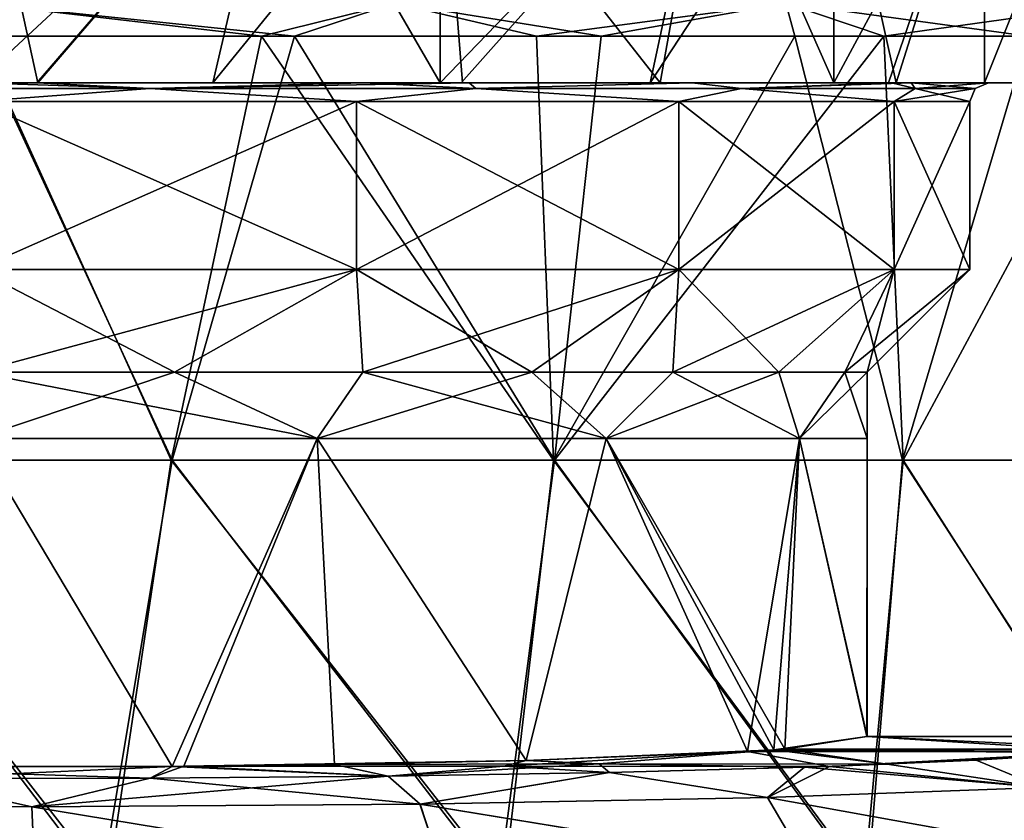
# Model space of a CAD drawing. Units: millimetres. Extents: x -143 to 25, y -46 to 251.
# Drawn here: x 0 to 11, y 210 to 219 of the extents above; entities that cross this region are included whole.
import ezdxf

# ---------------------------------------------------------------- set-up
doc = ezdxf.new("R2010")
doc.units = ezdxf.units.MM
doc.header["$LTSCALE"] = 81.481481
for name, color, linetype in [('1', 7, 'CONTINUOUS'), ('10', 7, 'CONTINUOUS'), ('151', 7, 'CONTINUOUS'), ('153', 7, 'CONTINUOUS'), ('156', 7, 'CONTINUOUS'), ('170', 7, 'CONTINUOUS'), ('171', 7, 'CONTINUOUS'), ('2', 7, 'CONTINUOUS'), ('50', 7, 'CONTINUOUS'), ('51', 7, 'CONTINUOUS'), ('52', 7, 'CONTINUOUS'), ('53', 7, 'CONTINUOUS'), ('54', 7, 'CONTINUOUS'), ('55', 7, 'CONTINUOUS'), ('57', 7, 'CONTINUOUS'), ('58', 7, 'CONTINUOUS'), ('59', 7, 'CONTINUOUS'), ('60', 7, 'CONTINUOUS'), ('61', 7, 'CONTINUOUS'), ('74', 7, 'CONTINUOUS'), ('75', 7, 'CONTINUOUS'), ('9', 7, 'CONTINUOUS')]:
    doc.layers.add(name, color=color, linetype=linetype)

msp = doc.modelspace()

# ---------------------------------------------------------------- linework, layer by layer
at = {"layer": '1', "linetype": 'CONTINUOUS'}
for points in [[(2.089, 213.888, 17.375), (0.019, 218.432, 17.5), (-2.134, 213.888, 17.369), (2.089, 213.888, 17.375)], [(3.057, 218.432, 17.231), (0.019, 218.432, 17.5), (2.089, 213.888, 17.375), (3.057, 218.432, 17.231)], [(6.189, 213.888, 16.369), (3.057, 218.432, 17.231), (2.089, 213.888, 17.375), (6.189, 213.888, 16.369)], [(6.006, 218.432, 16.437), (3.057, 218.432, 17.231), (6.189, 213.888, 16.369), (6.006, 218.432, 16.437)], [(8.776, 218.432, 15.14), (6.006, 218.432, 16.437), (6.189, 213.888, 16.369), (8.776, 218.432, 15.14)], [(9.93, 213.888, 14.41), (8.776, 218.432, 15.14), (6.189, 213.888, 16.369), (9.93, 213.888, 14.41)], [(11.275, 218.432, 13.383), (8.776, 218.432, 15.14), (9.93, 213.888, 14.41), (11.275, 218.432, 13.383)], [(13.092, 213.888, 11.612), (11.275, 218.432, 13.383), (9.93, 213.888, 14.41), (13.092, 213.888, 11.612)], [(1.41, 209.34, 17.443), (-2.134, 213.888, 17.369), (-2.921, 209.34, 17.255), (1.41, 209.34, 17.443)], [(2.089, 213.888, 17.375), (-2.134, 213.888, 17.369), (1.41, 209.34, 17.443), (2.089, 213.888, 17.375)], [(5.655, 209.34, 16.561), (2.089, 213.888, 17.375), (1.41, 209.34, 17.443), (5.655, 209.34, 16.561)], [(6.189, 213.888, 16.369), (2.089, 213.888, 17.375), (5.655, 209.34, 16.561), (6.189, 213.888, 16.369)], [(9.552, 209.34, 14.663), (6.189, 213.888, 16.369), (5.655, 209.34, 16.561), (9.552, 209.34, 14.663)], [(9.93, 213.888, 14.41), (6.189, 213.888, 16.369), (9.552, 209.34, 14.663), (9.93, 213.888, 14.41)], [(12.863, 209.34, 11.865), (9.93, 213.888, 14.41), (9.552, 209.34, 14.663), (12.863, 209.34, 11.865)], [(13.092, 213.888, 11.612), (9.93, 213.888, 14.41), (12.863, 209.34, 11.865), (13.092, 213.888, 11.612)]]:
    msp.add_3dface(points, dxfattribs=at)
at = {"layer": '10', "linetype": 'CONTINUOUS'}
for points in [[(0.019, 218.432, 17.5), (3.057, 218.432, 17.231), (0, 218.786, 17.353), (0.019, 218.432, 17.5)], [(3.057, 218.432, 17.231), (4.491, 218.786, 16.762), (0, 218.786, 17.353), (3.057, 218.432, 17.231)], [(3.057, 218.432, 17.231), (6.006, 218.432, 16.437), (4.491, 218.786, 16.762), (3.057, 218.432, 17.231)], [(6.006, 218.432, 16.437), (8.677, 218.786, 15.028), (4.491, 218.786, 16.762), (6.006, 218.432, 16.437)], [(6.006, 218.432, 16.437), (8.776, 218.432, 15.14), (8.677, 218.786, 15.028), (6.006, 218.432, 16.437)], [(8.776, 218.432, 15.14), (11.275, 218.432, 13.383), (8.677, 218.786, 15.028), (8.776, 218.432, 15.14)], [(11.275, 218.432, 13.383), (12.271, 218.786, 12.271), (8.677, 218.786, 15.028), (11.275, 218.432, 13.383)]]:
    msp.add_3dface(points, dxfattribs=at)
at = {"layer": '151', "linetype": 'CONTINUOUS'}
for points in [[(13, 210.926, 0.174), (9.548, 210.926, 0.174), (9.55, 210.928, 0.087), (13, 210.926, 0.174)], [(9.548, 210.926, -0.174), (13, 210.926, -0.174), (13, 210.928, -0.087), (9.548, 210.926, -0.174)], [(9.548, 210.926, -0.174), (13, 210.928, -0.087), (9.55, 210.928, -0.087), (9.548, 210.926, -0.174)], [(13, 210.929), (13, 210.928, 0.087), (9.55, 210.929), (13, 210.929)], [(9.55, 210.929), (13, 210.928, 0.087), (9.55, 210.928, 0.087), (9.55, 210.929)], [(13, 210.928, -0.087), (13, 210.929), (9.55, 210.928, -0.087), (13, 210.928, -0.087)], [(9.55, 210.928, -0.087), (13, 210.929), (9.55, 210.929), (9.55, 210.928, -0.087)], [(13, 210.928, 0.087), (13, 210.926, 0.174), (9.55, 210.928, 0.087), (13, 210.928, 0.087)]]:
    msp.add_3dface(points, dxfattribs=at)
at = {"layer": '153', "linetype": 'CONTINUOUS'}
for points in [[(10.717, 210.673, 7.428), (11.906, 210.747, 5.289), (11.426, 210.38, 8.149), (10.717, 210.673, 7.428)], [(6.786, 210.542, 11.158), (8.88, 210.598, 9.565), (8.48, 210.273, 11.198), (6.786, 210.542, 11.158)], [(8.88, 210.598, 9.565), (9.148, 210.607, 9.306), (8.48, 210.273, 11.198), (8.88, 210.598, 9.565)], [(9.148, 210.607, 9.306), (11.426, 210.38, 8.149), (8.48, 210.273, 11.198), (9.148, 210.607, 9.306)], [(9.148, 210.607, 9.306), (10.717, 210.673, 7.428), (11.426, 210.38, 8.149), (9.148, 210.607, 9.306)], [(1.862, 210.48, 12.936), (4.414, 210.503, 12.297), (0.595, 210.174, 14.046), (1.862, 210.48, 12.936)], [(4.414, 210.503, 12.297), (4.756, 210.203, 13.226), (0.595, 210.174, 14.046), (4.414, 210.503, 12.297)], [(4.414, 210.503, 12.297), (6.786, 210.542, 11.158), (4.756, 210.203, 13.226), (4.414, 210.503, 12.297)], [(6.786, 210.542, 11.158), (8.48, 210.273, 11.198), (4.756, 210.203, 13.226), (6.786, 210.542, 11.158)], [(-0.766, 210.476, 13.047), (0.595, 210.174, 14.046), (-3.62, 210.19, 13.582), (-0.766, 210.476, 13.047)], [(-0.766, 210.476, 13.047), (1.862, 210.48, 12.936), (0.595, 210.174, 14.046), (-0.766, 210.476, 13.047)], [(11.426, 210.38, 8.149), (12.024, 209.633, 8.546), (8.48, 210.273, 11.198), (11.426, 210.38, 8.149)], [(8.48, 210.273, 11.198), (8.924, 209.521, 11.755), (4.756, 210.203, 13.226), (8.48, 210.273, 11.198)], [(12.024, 209.633, 8.546), (8.924, 209.521, 11.755), (8.48, 210.273, 11.198), (12.024, 209.633, 8.546)], [(0.626, 209.416, 14.752), (-3.81, 209.434, 14.264), (-3.62, 210.19, 13.582), (0.626, 209.416, 14.752)], [(0.595, 210.174, 14.046), (0.626, 209.416, 14.752), (-3.62, 210.19, 13.582), (0.595, 210.174, 14.046)], [(4.756, 210.203, 13.226), (5.005, 209.447, 13.889), (0.595, 210.174, 14.046), (4.756, 210.203, 13.226)], [(5.005, 209.447, 13.889), (0.626, 209.416, 14.752), (0.595, 210.174, 14.046), (5.005, 209.447, 13.889)], [(8.924, 209.521, 11.755), (5.005, 209.447, 13.889), (4.756, 210.203, 13.226), (8.924, 209.521, 11.755)]]:
    msp.add_3dface(points, dxfattribs=at)
at = {"layer": '156', "linetype": 'CONTINUOUS'}
for points in [[(11.906, 210.747, -5.289), (9.763, 210.63, -8.653), (11.426, 210.38, -8.148), (11.906, 210.747, -5.289)], [(8.88, 210.598, -9.564), (6.786, 210.542, -11.158), (8.48, 210.273, -11.198), (8.88, 210.598, -9.564)], [(8.88, 210.598, -9.564), (8.48, 210.273, -11.198), (11.426, 210.38, -8.148), (8.88, 210.598, -9.564)], [(9.763, 210.63, -8.653), (8.88, 210.598, -9.564), (11.426, 210.38, -8.148), (9.763, 210.63, -8.653)], [(4.414, 210.503, -12.297), (1.862, 210.48, -12.936), (4.757, 210.203, -13.226), (4.414, 210.503, -12.297)], [(6.786, 210.542, -11.158), (4.414, 210.503, -12.297), (4.757, 210.203, -13.226), (6.786, 210.542, -11.158)], [(6.786, 210.542, -11.158), (4.757, 210.203, -13.226), (8.48, 210.273, -11.198), (6.786, 210.542, -11.158)], [(-0.766, 210.476, -13.047), (-3.62, 210.19, -13.583), (0.596, 210.174, -14.046), (-0.766, 210.476, -13.047)], [(1.862, 210.48, -12.936), (-0.766, 210.476, -13.047), (0.596, 210.174, -14.046), (1.862, 210.48, -12.936)], [(1.862, 210.48, -12.936), (0.596, 210.174, -14.046), (4.757, 210.203, -13.226), (1.862, 210.48, -12.936)], [(8.48, 210.273, -11.198), (12.024, 209.633, -8.546), (11.426, 210.38, -8.148), (8.48, 210.273, -11.198)], [(4.757, 210.203, -13.226), (8.925, 209.521, -11.755), (8.48, 210.273, -11.198), (4.757, 210.203, -13.226)], [(8.925, 209.521, -11.755), (12.024, 209.633, -8.546), (8.48, 210.273, -11.198), (8.925, 209.521, -11.755)], [(-3.81, 209.434, -14.265), (0.627, 209.416, -14.752), (-3.62, 210.19, -13.583), (-3.81, 209.434, -14.265)], [(-3.62, 210.19, -13.583), (0.627, 209.416, -14.752), (0.596, 210.174, -14.046), (-3.62, 210.19, -13.583)], [(0.596, 210.174, -14.046), (5.006, 209.447, -13.889), (4.757, 210.203, -13.226), (0.596, 210.174, -14.046)], [(0.627, 209.416, -14.752), (5.006, 209.447, -13.889), (0.596, 210.174, -14.046), (0.627, 209.416, -14.752)], [(5.006, 209.447, -13.889), (8.925, 209.521, -11.755), (4.757, 210.203, -13.226), (5.006, 209.447, -13.889)]]:
    msp.add_3dface(points, dxfattribs=at)
at = {"layer": '170', "linetype": 'CONTINUOUS'}
for points in [[(2.089, 213.888, 17.375), (0.019, 218.432, 17.5), (-2.134, 213.888, 17.369), (2.089, 213.888, 17.375)], [(3.057, 218.432, 17.231), (0.019, 218.432, 17.5), (2.089, 213.888, 17.375), (3.057, 218.432, 17.231)], [(6.189, 213.888, 16.369), (3.057, 218.432, 17.231), (2.089, 213.888, 17.375), (6.189, 213.888, 16.369)], [(6.006, 218.432, 16.437), (3.057, 218.432, 17.231), (6.189, 213.888, 16.369), (6.006, 218.432, 16.437)], [(8.776, 218.432, 15.14), (6.006, 218.432, 16.437), (6.189, 213.888, 16.369), (8.776, 218.432, 15.14)], [(9.93, 213.888, 14.41), (8.776, 218.432, 15.14), (6.189, 213.888, 16.369), (9.93, 213.888, 14.41)], [(11.275, 218.432, 13.383), (8.776, 218.432, 15.14), (9.93, 213.888, 14.41), (11.275, 218.432, 13.383)], [(13.092, 213.888, 11.612), (11.275, 218.432, 13.383), (9.93, 213.888, 14.41), (13.092, 213.888, 11.612)], [(1.41, 209.34, 17.443), (-2.134, 213.888, 17.369), (-2.921, 209.34, 17.255), (1.41, 209.34, 17.443)], [(2.089, 213.888, 17.375), (-2.134, 213.888, 17.369), (1.41, 209.34, 17.443), (2.089, 213.888, 17.375)], [(5.655, 209.34, 16.561), (2.089, 213.888, 17.375), (1.41, 209.34, 17.443), (5.655, 209.34, 16.561)], [(6.189, 213.888, 16.369), (2.089, 213.888, 17.375), (5.655, 209.34, 16.561), (6.189, 213.888, 16.369)], [(9.552, 209.34, 14.663), (6.189, 213.888, 16.369), (5.655, 209.34, 16.561), (9.552, 209.34, 14.663)], [(9.93, 213.888, 14.41), (6.189, 213.888, 16.369), (9.552, 209.34, 14.663), (9.93, 213.888, 14.41)], [(12.863, 209.34, 11.865), (9.93, 213.888, 14.41), (9.552, 209.34, 14.663), (12.863, 209.34, 11.865)], [(13.092, 213.888, 11.612), (9.93, 213.888, 14.41), (12.863, 209.34, 11.865), (13.092, 213.888, 11.612)]]:
    msp.add_3dface(points, dxfattribs=at)
at = {"layer": '171', "linetype": 'CONTINUOUS'}
for points in [[(-2.121, 213.888, -17.371), (-0.007, 218.432, -17.5), (2.1, 213.888, -17.374), (-2.121, 213.888, -17.371)], [(-0.007, 218.432, -17.5), (3.412, 218.432, -17.164), (2.1, 213.888, -17.374), (-0.007, 218.432, -17.5)], [(2.1, 213.888, -17.374), (3.412, 218.432, -17.164), (6.198, 213.888, -16.366), (2.1, 213.888, -17.374)], [(3.412, 218.432, -17.164), (6.7, 218.432, -16.167), (6.198, 213.888, -16.366), (3.412, 218.432, -17.164)], [(6.7, 218.432, -16.167), (9.728, 218.432, -14.547), (6.198, 213.888, -16.366), (6.7, 218.432, -16.167)], [(6.198, 213.888, -16.366), (9.728, 218.432, -14.547), (9.936, 213.888, -14.406), (6.198, 213.888, -16.366)], [(9.728, 218.432, -14.547), (12.382, 218.432, -12.367), (9.936, 213.888, -14.406), (9.728, 218.432, -14.547)], [(9.936, 213.888, -14.406), (12.382, 218.432, -12.367), (13.096, 213.888, -11.608), (9.936, 213.888, -14.406)], [(-3, 209.34, -17.241), (-2.121, 213.888, -17.371), (1.341, 209.34, -17.449), (-3, 209.34, -17.241)], [(-2.121, 213.888, -17.371), (2.1, 213.888, -17.374), (1.341, 209.34, -17.449), (-2.121, 213.888, -17.371)], [(1.341, 209.34, -17.449), (2.1, 213.888, -17.374), (5.6, 209.34, -16.58), (1.341, 209.34, -17.449)], [(2.1, 213.888, -17.374), (6.198, 213.888, -16.366), (5.6, 209.34, -16.58), (2.1, 213.888, -17.374)], [(5.6, 209.34, -16.58), (6.198, 213.888, -16.366), (9.513, 209.34, -14.688), (5.6, 209.34, -16.58)], [(6.198, 213.888, -16.366), (9.936, 213.888, -14.406), (9.513, 209.34, -14.688), (6.198, 213.888, -16.366)], [(9.513, 209.34, -14.688), (9.936, 213.888, -14.406), (12.84, 209.34, -11.891), (9.513, 209.34, -14.688)], [(9.936, 213.888, -14.406), (13.096, 213.888, -11.608), (12.84, 209.34, -11.891), (9.936, 213.888, -14.406)]]:
    msp.add_3dface(points, dxfattribs=at)
at = {"layer": '2', "linetype": 'CONTINUOUS'}
for points in [[(-2.121, 213.888, -17.371), (-0.007, 218.432, -17.5), (2.1, 213.888, -17.374), (-2.121, 213.888, -17.371)], [(-0.007, 218.432, -17.5), (3.412, 218.432, -17.164), (2.1, 213.888, -17.374), (-0.007, 218.432, -17.5)], [(2.1, 213.888, -17.374), (3.412, 218.432, -17.164), (6.198, 213.888, -16.366), (2.1, 213.888, -17.374)], [(3.412, 218.432, -17.164), (6.7, 218.432, -16.167), (6.198, 213.888, -16.366), (3.412, 218.432, -17.164)], [(6.7, 218.432, -16.167), (9.728, 218.432, -14.547), (6.198, 213.888, -16.366), (6.7, 218.432, -16.167)], [(6.198, 213.888, -16.366), (9.728, 218.432, -14.547), (9.936, 213.888, -14.406), (6.198, 213.888, -16.366)], [(9.728, 218.432, -14.547), (12.382, 218.432, -12.367), (9.936, 213.888, -14.406), (9.728, 218.432, -14.547)], [(9.936, 213.888, -14.406), (12.382, 218.432, -12.367), (13.096, 213.888, -11.608), (9.936, 213.888, -14.406)], [(-3, 209.34, -17.241), (-2.121, 213.888, -17.371), (1.341, 209.34, -17.449), (-3, 209.34, -17.241)], [(-2.121, 213.888, -17.371), (2.1, 213.888, -17.374), (1.341, 209.34, -17.449), (-2.121, 213.888, -17.371)], [(1.341, 209.34, -17.449), (2.1, 213.888, -17.374), (5.6, 209.34, -16.58), (1.341, 209.34, -17.449)], [(2.1, 213.888, -17.374), (6.198, 213.888, -16.366), (5.6, 209.34, -16.58), (2.1, 213.888, -17.374)], [(5.6, 209.34, -16.58), (6.198, 213.888, -16.366), (9.513, 209.34, -14.688), (5.6, 209.34, -16.58)], [(6.198, 213.888, -16.366), (9.936, 213.888, -14.406), (9.513, 209.34, -14.688), (6.198, 213.888, -16.366)], [(9.513, 209.34, -14.688), (9.936, 213.888, -14.406), (12.84, 209.34, -11.891), (9.513, 209.34, -14.688)], [(9.936, 213.888, -14.406), (13.096, 213.888, -11.608), (12.84, 209.34, -11.891), (9.936, 213.888, -14.406)]]:
    msp.add_3dface(points, dxfattribs=at)
at = {"layer": '50', "linetype": 'CONTINUOUS'}
for points in [[(0, 220.932, 13), (3.234, 220.932, 12.591), (0, 217.932, 12.999), (0, 220.932, 13)], [(0, 217.932, 12.999), (3.234, 220.932, 12.591), (0.647, 217.932, 12.983), (0, 217.932, 12.999)], [(0.647, 217.932, 12.983), (3.234, 220.932, 12.591), (2.534, 217.932, 12.75), (0.647, 217.932, 12.983)], [(3.234, 220.932, 12.591), (4.977, 220.932, 12.009), (2.534, 217.932, 12.75), (3.234, 220.932, 12.591)], [(2.534, 217.932, 12.75), (4.977, 220.932, 12.009), (4.972, 217.932, 12.011), (2.534, 217.932, 12.75)], [(4.977, 220.932, 12.009), (7.867, 220.932, 10.349), (4.972, 217.932, 12.011), (4.977, 220.932, 12.009)], [(4.972, 217.932, 12.011), (7.867, 220.932, 10.349), (5.197, 217.932, 11.915), (4.972, 217.932, 12.011)], [(5.197, 217.932, 11.915), (7.867, 220.932, 10.349), (7.224, 217.932, 10.808), (5.197, 217.932, 11.915)], [(7.867, 220.932, 10.349), (9.192, 220.932, 9.192), (7.224, 217.932, 10.808), (7.867, 220.932, 10.349)], [(7.224, 217.932, 10.808), (9.192, 220.932, 9.192), (9.194, 217.932, 9.19), (7.224, 217.932, 10.808)], [(9.192, 220.932, 9.192), (10.808, 220.932, 7.223), (9.194, 217.932, 9.19), (9.192, 220.932, 9.192)], [(9.194, 217.932, 9.19), (10.808, 220.932, 7.223), (9.778, 217.932, 8.567), (9.194, 217.932, 9.19)], [(9.778, 217.932, 8.567), (10.808, 220.932, 7.223), (10.809, 217.932, 7.221), (9.778, 217.932, 8.567)], [(10.808, 220.932, 7.223), (12.009, 220.932, 4.977), (10.809, 217.932, 7.221), (10.808, 220.932, 7.223)], [(10.809, 217.932, 7.221), (12.009, 220.932, 4.977), (12.009, 217.932, 4.976), (10.809, 217.932, 7.221)]]:
    msp.add_3dface(points, dxfattribs=at)
at = {"layer": '51', "linetype": 'CONTINUOUS'}
for points in [[(-3.952, 217.932, -12.384), (0, 217.932, -10.85), (0.66, 217.932, -12.983), (-3.952, 217.932, -12.384)], [(0, 217.932, -12.999), (-3.952, 217.932, -12.384), (0.66, 217.932, -12.983), (0, 217.932, -12.999)], [(-3.931, 217.932, 12.391), (-2.534, 217.932, 12.75), (0.653, 217.932, 10.83), (-3.931, 217.932, 12.391)], [(0, 217.932, 10.85), (-3.931, 217.932, 12.391), (0.653, 217.932, 10.83), (0, 217.932, 10.85)], [(-2.534, 217.932, 12.75), (0, 217.932, 12.999), (0.647, 217.932, 12.983), (-2.534, 217.932, 12.75)], [(-2.534, 217.932, 12.75), (0.647, 217.932, 12.983), (0.653, 217.932, 10.83), (-2.534, 217.932, 12.75)], [(0.66, 217.932, -12.983), (0, 217.932, -10.85), (0.653, 217.932, -10.83), (0.66, 217.932, -12.983)], [(0.647, 217.932, 12.983), (2.534, 217.932, 12.75), (4.972, 217.932, 12.011), (0.647, 217.932, 12.983)], [(0.647, 217.932, 12.983), (4.972, 217.932, 12.011), (5.197, 217.932, 11.915), (0.647, 217.932, 12.983)], [(0.647, 217.932, 12.983), (5.197, 217.932, 11.915), (0.653, 217.932, 10.83), (0.647, 217.932, 12.983)], [(0.653, 217.932, 10.83), (5.197, 217.932, 11.915), (4.152, 217.932, 10.023), (0.653, 217.932, 10.83)], [(0.66, 217.932, -12.983), (0.653, 217.932, -10.83), (4.972, 217.932, -12.011), (0.66, 217.932, -12.983)], [(0.653, 217.932, -10.83), (4.152, 217.932, -10.023), (5.212, 217.932, -11.909), (0.653, 217.932, -10.83)], [(4.972, 217.932, -12.011), (0.653, 217.932, -10.83), (5.212, 217.932, -11.909), (4.972, 217.932, -12.011)], [(4.152, 217.932, 10.023), (5.197, 217.932, 11.915), (5.282, 217.932, 9.477), (4.152, 217.932, 10.023)], [(5.212, 217.932, -11.909), (4.152, 217.932, -10.023), (5.282, 217.932, -9.477), (5.212, 217.932, -11.909)], [(5.197, 217.932, 11.915), (7.224, 217.932, 10.808), (5.282, 217.932, 9.477), (5.197, 217.932, 11.915)], [(5.212, 217.932, -11.909), (5.282, 217.932, -9.477), (7.331, 217.932, -10.736), (5.212, 217.932, -11.909)], [(7.224, 217.932, 10.808), (9.194, 217.932, 9.19), (5.282, 217.932, 9.477), (7.224, 217.932, 10.808)], [(9.194, 217.932, 9.19), (9.778, 217.932, 8.567), (5.282, 217.932, 9.477), (9.194, 217.932, 9.19)], [(5.282, 217.932, 9.477), (9.778, 217.932, 8.567), (7.672, 217.932, 7.672), (5.282, 217.932, 9.477)], [(5.282, 217.932, -9.477), (7.672, 217.932, -7.672), (9.194, 217.932, -9.19), (5.282, 217.932, -9.477)], [(7.331, 217.932, -10.736), (5.282, 217.932, -9.477), (9.194, 217.932, -9.19), (7.331, 217.932, -10.736)], [(7.672, 217.932, 7.672), (9.778, 217.932, 8.567), (9.812, 217.932, 4.629), (7.672, 217.932, 7.672)], [(9.812, 217.932, -4.629), (9.86, 217.932, -8.472), (7.672, 217.932, -7.672), (9.812, 217.932, -4.629)], [(7.672, 217.932, -7.672), (9.86, 217.932, -8.472), (9.194, 217.932, -9.19), (7.672, 217.932, -7.672)], [(9.778, 217.932, 8.567), (10.809, 217.932, 7.221), (12.009, 217.932, 4.976), (9.778, 217.932, 8.567)], [(9.778, 217.932, 8.567), (12.009, 217.932, 4.976), (9.812, 217.932, 4.629), (9.778, 217.932, 8.567)], [(12.009, 217.932, 4.976), (12.749, 217.932, 2.542), (9.812, 217.932, 4.629), (12.009, 217.932, 4.976)], [(9.812, 217.932, 4.629), (12.749, 217.932, 2.542), (10.023, 217.932, 4.152), (9.812, 217.932, 4.629)], [(9.812, 217.932, -4.629), (10.023, 217.932, -4.152), (12.009, 217.932, -4.976), (9.812, 217.932, -4.629)], [(9.86, 217.932, -8.472), (9.812, 217.932, -4.629), (12.009, 217.932, -4.976), (9.86, 217.932, -8.472)], [(12.749, 217.932, 2.542), (13, 217.932), (10.023, 217.932, 4.152), (12.749, 217.932, 2.542)], [(10.023, 217.932, 4.152), (13, 217.932), (10.85, 217.932), (10.023, 217.932, 4.152)], [(10.023, 217.932, -4.152), (10.85, 217.932), (12.749, 217.932, -2.542), (10.023, 217.932, -4.152)], [(12.009, 217.932, -4.976), (10.023, 217.932, -4.152), (12.749, 217.932, -2.542), (12.009, 217.932, -4.976)], [(10.85, 217.932), (13, 217.932), (12.749, 217.932, -2.542), (10.85, 217.932)]]:
    msp.add_3dface(points, dxfattribs=at)
at = {"layer": '52', "linetype": 'CONTINUOUS'}
for points in [[(0, 217.932, 10.85), (0.653, 217.932, 10.83), (-1.86, 217.873, 10.546), (0, 217.932, 10.85)], [(-1.86, 217.873, 10.546), (0.653, 217.932, 10.83), (1.86, 217.873, 10.546), (-1.86, 217.873, 10.546)], [(-1.86, 217.873, 10.546), (1.86, 217.873, 10.546), (0, 217.732, 10.65), (-1.86, 217.873, 10.546)], [(0, 217.732, 10.65), (1.86, 217.873, 10.546), (4.076, 217.732, 9.839), (0, 217.732, 10.65)], [(0.653, 217.932, 10.83), (4.152, 217.932, 10.023), (1.86, 217.873, 10.546), (0.653, 217.932, 10.83)], [(4.152, 217.932, 10.023), (5.282, 217.932, 9.477), (1.86, 217.873, 10.546), (4.152, 217.932, 10.023)], [(1.86, 217.873, 10.546), (5.282, 217.932, 9.477), (5.354, 217.873, 9.274), (1.86, 217.873, 10.546)], [(1.86, 217.873, 10.546), (5.354, 217.873, 9.274), (4.076, 217.732, 9.839), (1.86, 217.873, 10.546)], [(4.076, 217.732, 9.839), (5.354, 217.873, 9.274), (7.531, 217.732, 7.531), (4.076, 217.732, 9.839)], [(5.282, 217.932, 9.477), (7.672, 217.932, 7.672), (5.354, 217.873, 9.274), (5.282, 217.932, 9.477)], [(5.354, 217.873, 9.274), (7.672, 217.932, 7.672), (8.203, 217.873, 6.883), (5.354, 217.873, 9.274)], [(5.354, 217.873, 9.274), (8.203, 217.873, 6.883), (7.531, 217.732, 7.531), (5.354, 217.873, 9.274)], [(7.531, 217.732, 7.531), (8.203, 217.873, 6.883), (9.839, 217.732, 4.076), (7.531, 217.732, 7.531)], [(7.672, 217.932, 7.672), (9.812, 217.932, 4.629), (8.203, 217.873, 6.883), (7.672, 217.932, 7.672)], [(9.812, 217.932, 4.629), (10.023, 217.932, 4.152), (8.203, 217.873, 6.883), (9.812, 217.932, 4.629)], [(8.203, 217.873, 6.883), (10.023, 217.932, 4.152), (10.063, 217.873, 3.663), (8.203, 217.873, 6.883)], [(8.203, 217.873, 6.883), (10.063, 217.873, 3.663), (9.839, 217.732, 4.076), (8.203, 217.873, 6.883)], [(10.063, 217.873, 3.663), (10.709, 217.873), (9.839, 217.732, 4.076), (10.063, 217.873, 3.663)], [(9.839, 217.732, 4.076), (10.709, 217.873), (10.65, 217.732), (9.839, 217.732, 4.076)], [(10.023, 217.932, 4.152), (10.85, 217.932), (10.063, 217.873, 3.663), (10.023, 217.932, 4.152)], [(10.063, 217.873, 3.663), (10.85, 217.932), (10.709, 217.873), (10.063, 217.873, 3.663)]]:
    msp.add_3dface(points, dxfattribs=at)
at = {"layer": '53', "linetype": 'CONTINUOUS'}
for points in [[(0, 217.732, 10.65), (4.076, 217.732, 9.839), (0, 215.932, 10.65), (0, 217.732, 10.65)], [(0, 215.932, 10.65), (4.076, 217.732, 9.839), (4.076, 215.932, 9.839), (0, 215.932, 10.65)], [(4.076, 217.732, 9.839), (7.531, 217.732, 7.531), (4.076, 215.932, 9.839), (4.076, 217.732, 9.839)], [(4.076, 215.932, 9.839), (7.531, 217.732, 7.531), (7.531, 215.932, 7.531), (4.076, 215.932, 9.839)], [(7.531, 217.732, 7.531), (9.839, 217.732, 4.076), (7.531, 215.932, 7.531), (7.531, 217.732, 7.531)], [(7.531, 215.932, 7.531), (9.839, 217.732, 4.076), (9.839, 215.932, 4.076), (7.531, 215.932, 7.531)], [(9.839, 217.732, 4.076), (10.65, 217.732), (9.839, 215.932, 4.076), (9.839, 217.732, 4.076)], [(9.839, 215.932, 4.076), (10.65, 217.732), (10.65, 215.932), (9.839, 215.932, 4.076)]]:
    msp.add_3dface(points, dxfattribs=at)
at = {"layer": '54', "linetype": 'CONTINUOUS'}
for points in [[(0, 215.932, 10.65), (4.076, 215.932, 9.839), (0, 214.832, 9.55), (0, 215.932, 10.65)], [(0, 214.832, 9.55), (4.076, 215.932, 9.839), (2.125, 214.832, 9.311), (0, 214.832, 9.55)], [(2.125, 214.832, 9.311), (4.076, 215.932, 9.839), (4.144, 214.832, 8.604), (2.125, 214.832, 9.311)], [(4.076, 215.932, 9.839), (7.531, 215.932, 7.531), (4.144, 214.832, 8.604), (4.076, 215.932, 9.839)], [(4.144, 214.832, 8.604), (7.531, 215.932, 7.531), (5.954, 214.832, 7.466), (4.144, 214.832, 8.604)], [(5.954, 214.832, 7.466), (7.531, 215.932, 7.531), (7.466, 214.832, 5.954), (5.954, 214.832, 7.466)], [(7.531, 215.932, 7.531), (9.839, 215.932, 4.076), (7.466, 214.832, 5.954), (7.531, 215.932, 7.531)], [(7.466, 214.832, 5.954), (9.839, 215.932, 4.076), (8.604, 214.832, 4.144), (7.466, 214.832, 5.954)], [(8.604, 214.832, 4.144), (9.839, 215.932, 4.076), (9.311, 214.832, 2.125), (8.604, 214.832, 4.144)], [(9.839, 215.932, 4.076), (10.65, 215.932), (9.311, 214.832, 2.125), (9.839, 215.932, 4.076)], [(9.311, 214.832, 2.125), (10.65, 215.932), (9.55, 214.832), (9.311, 214.832, 2.125)]]:
    msp.add_3dface(points, dxfattribs=at)
at = {"layer": '55', "linetype": 'CONTINUOUS'}
for points in [[(0, 214.832, 9.55), (2.125, 214.832, 9.311), (0, 214.12, 9.55), (0, 214.832, 9.55)], [(0, 214.12, 9.55), (2.125, 214.832, 9.311), (3.655, 214.12, 8.823), (0, 214.12, 9.55)], [(2.125, 214.832, 9.311), (4.144, 214.832, 8.604), (3.655, 214.12, 8.823), (2.125, 214.832, 9.311)], [(4.144, 214.832, 8.604), (5.954, 214.832, 7.466), (3.655, 214.12, 8.823), (4.144, 214.832, 8.604)], [(3.655, 214.12, 8.823), (5.954, 214.832, 7.466), (6.753, 214.12, 6.753), (3.655, 214.12, 8.823)], [(5.954, 214.832, 7.466), (7.466, 214.832, 5.954), (6.753, 214.12, 6.753), (5.954, 214.832, 7.466)], [(7.466, 214.832, 5.954), (8.604, 214.832, 4.144), (6.753, 214.12, 6.753), (7.466, 214.832, 5.954)], [(6.753, 214.12, 6.753), (8.604, 214.832, 4.144), (8.823, 214.12, 3.655), (6.753, 214.12, 6.753)], [(8.604, 214.832, 4.144), (9.311, 214.832, 2.125), (8.823, 214.12, 3.655), (8.604, 214.832, 4.144)], [(9.311, 214.832, 2.125), (9.55, 214.832), (8.823, 214.12, 3.655), (9.311, 214.832, 2.125)], [(8.823, 214.12, 3.655), (9.55, 214.832), (9.55, 214.12), (8.823, 214.12, 3.655)], [(2.1, 210.607, 9.316), (-2.1, 210.607, 9.316), (0, 214.12, 9.55), (2.1, 210.607, 9.316)], [(2.1, 210.607, 9.316), (0, 214.12, 9.55), (3.655, 214.12, 8.823), (2.1, 210.607, 9.316)], [(2.226, 210.608, 9.286), (2.1, 210.607, 9.316), (3.655, 214.12, 8.823), (2.226, 210.608, 9.286)], [(5.894, 210.67, 7.514), (2.226, 210.608, 9.286), (3.655, 214.12, 8.823), (5.894, 210.67, 7.514)], [(5.894, 210.67, 7.514), (3.655, 214.12, 8.823), (6.753, 214.12, 6.753), (5.894, 210.67, 7.514)], [(8.268, 210.765, 4.779), (5.894, 210.67, 7.514), (6.753, 214.12, 6.753), (8.268, 210.765, 4.779)], [(8.268, 210.765, 4.779), (6.753, 214.12, 6.753), (8.823, 214.12, 3.655), (8.268, 210.765, 4.779)], [(8.549, 210.783, 4.256), (8.268, 210.765, 4.779), (8.823, 214.12, 3.655), (8.549, 210.783, 4.256)], [(9.548, 210.926, 0.174), (8.549, 210.783, 4.256), (8.823, 214.12, 3.655), (9.548, 210.926, 0.174)], [(9.548, 210.926, 0.174), (8.823, 214.12, 3.655), (9.55, 214.12), (9.548, 210.926, 0.174)], [(9.55, 210.928, 0.087), (9.548, 210.926, 0.174), (9.55, 214.12), (9.55, 210.928, 0.087)], [(9.55, 210.929), (9.55, 210.928, 0.087), (9.55, 214.12), (9.55, 210.929)]]:
    msp.add_3dface(points, dxfattribs=at)
at = {"layer": '57', "linetype": 'CONTINUOUS'}
for points in [[(3.234, 220.932, -12.591), (0, 220.932, -13), (0.66, 217.932, -12.983), (3.234, 220.932, -12.591)], [(0, 220.932, -13), (0, 217.932, -12.999), (0.66, 217.932, -12.983), (0, 220.932, -13)], [(3.234, 220.932, -12.591), (0.66, 217.932, -12.983), (4.972, 217.932, -12.011), (3.234, 220.932, -12.591)], [(4.977, 220.932, -12.009), (3.234, 220.932, -12.591), (4.972, 217.932, -12.011), (4.977, 220.932, -12.009)], [(4.977, 220.932, -12.009), (4.972, 217.932, -12.011), (5.212, 217.932, -11.909), (4.977, 220.932, -12.009)], [(7.867, 220.932, -10.349), (4.977, 220.932, -12.009), (7.331, 217.932, -10.736), (7.867, 220.932, -10.349)], [(4.977, 220.932, -12.009), (5.212, 217.932, -11.909), (7.331, 217.932, -10.736), (4.977, 220.932, -12.009)], [(7.867, 220.932, -10.349), (7.331, 217.932, -10.736), (9.194, 217.932, -9.19), (7.867, 220.932, -10.349)], [(9.192, 220.932, -9.192), (7.867, 220.932, -10.349), (9.194, 217.932, -9.19), (9.192, 220.932, -9.192)], [(10.808, 220.932, -7.223), (9.192, 220.932, -9.192), (9.86, 217.932, -8.472), (10.808, 220.932, -7.223)], [(9.86, 217.932, -8.472), (9.192, 220.932, -9.192), (9.194, 217.932, -9.19), (9.86, 217.932, -8.472)], [(10.808, 220.932, -7.223), (9.86, 217.932, -8.472), (12.009, 217.932, -4.976), (10.808, 220.932, -7.223)], [(12.009, 220.932, -4.977), (10.808, 220.932, -7.223), (12.009, 217.932, -4.976), (12.009, 220.932, -4.977)]]:
    msp.add_3dface(points, dxfattribs=at)
at = {"layer": '58', "linetype": 'CONTINUOUS'}
for points in [[(1.86, 217.873, -10.546), (0, 217.932, -10.85), (-1.86, 217.873, -10.546), (1.86, 217.873, -10.546)], [(1.86, 217.873, -10.546), (-1.86, 217.873, -10.546), (0, 217.732, -10.65), (1.86, 217.873, -10.546)], [(0.653, 217.932, -10.83), (0, 217.932, -10.85), (1.86, 217.873, -10.546), (0.653, 217.932, -10.83)], [(4.076, 217.732, -9.839), (1.86, 217.873, -10.546), (0, 217.732, -10.65), (4.076, 217.732, -9.839)], [(4.152, 217.932, -10.023), (0.653, 217.932, -10.83), (1.86, 217.873, -10.546), (4.152, 217.932, -10.023)], [(5.354, 217.873, -9.274), (4.152, 217.932, -10.023), (1.86, 217.873, -10.546), (5.354, 217.873, -9.274)], [(5.354, 217.873, -9.274), (1.86, 217.873, -10.546), (4.076, 217.732, -9.839), (5.354, 217.873, -9.274)], [(7.531, 217.732, -7.531), (5.354, 217.873, -9.274), (4.076, 217.732, -9.839), (7.531, 217.732, -7.531)], [(5.282, 217.932, -9.477), (4.152, 217.932, -10.023), (5.354, 217.873, -9.274), (5.282, 217.932, -9.477)], [(7.672, 217.932, -7.672), (5.282, 217.932, -9.477), (5.354, 217.873, -9.274), (7.672, 217.932, -7.672)], [(8.203, 217.873, -6.883), (7.672, 217.932, -7.672), (5.354, 217.873, -9.274), (8.203, 217.873, -6.883)], [(8.203, 217.873, -6.883), (5.354, 217.873, -9.274), (7.531, 217.732, -7.531), (8.203, 217.873, -6.883)], [(9.839, 217.732, -4.076), (8.203, 217.873, -6.883), (7.531, 217.732, -7.531), (9.839, 217.732, -4.076)], [(9.812, 217.932, -4.629), (7.672, 217.932, -7.672), (8.203, 217.873, -6.883), (9.812, 217.932, -4.629)], [(10.063, 217.873, -3.663), (9.812, 217.932, -4.629), (8.203, 217.873, -6.883), (10.063, 217.873, -3.663)], [(10.063, 217.873, -3.663), (8.203, 217.873, -6.883), (9.839, 217.732, -4.076), (10.063, 217.873, -3.663)], [(10.023, 217.932, -4.152), (9.812, 217.932, -4.629), (10.063, 217.873, -3.663), (10.023, 217.932, -4.152)], [(10.65, 217.732), (10.063, 217.873, -3.663), (9.839, 217.732, -4.076), (10.65, 217.732)], [(10.85, 217.932), (10.023, 217.932, -4.152), (10.709, 217.873), (10.85, 217.932)], [(10.709, 217.873), (10.023, 217.932, -4.152), (10.063, 217.873, -3.663), (10.709, 217.873)], [(10.65, 217.732), (10.709, 217.873), (10.063, 217.873, -3.663), (10.65, 217.732)]]:
    msp.add_3dface(points, dxfattribs=at)
at = {"layer": '59', "linetype": 'CONTINUOUS'}
for points in [[(4.076, 217.732, -9.839), (0, 217.732, -10.65), (4.076, 215.932, -9.839), (4.076, 217.732, -9.839)], [(4.076, 215.932, -9.839), (0, 217.732, -10.65), (0, 215.932, -10.65), (4.076, 215.932, -9.839)], [(7.531, 217.732, -7.531), (4.076, 217.732, -9.839), (7.531, 215.932, -7.531), (7.531, 217.732, -7.531)], [(7.531, 215.932, -7.531), (4.076, 217.732, -9.839), (4.076, 215.932, -9.839), (7.531, 215.932, -7.531)], [(9.839, 217.732, -4.076), (7.531, 217.732, -7.531), (9.839, 215.932, -4.076), (9.839, 217.732, -4.076)], [(9.839, 215.932, -4.076), (7.531, 217.732, -7.531), (7.531, 215.932, -7.531), (9.839, 215.932, -4.076)], [(10.65, 215.932), (10.65, 217.732), (9.839, 217.732, -4.076), (10.65, 215.932)], [(10.65, 215.932), (9.839, 217.732, -4.076), (9.839, 215.932, -4.076), (10.65, 215.932)]]:
    msp.add_3dface(points, dxfattribs=at)
at = {"layer": '60', "linetype": 'CONTINUOUS'}
for points in [[(4.076, 215.932, -9.839), (0, 215.932, -10.65), (2.125, 214.832, -9.311), (4.076, 215.932, -9.839)], [(2.125, 214.832, -9.311), (0, 215.932, -10.65), (0, 214.832, -9.55), (2.125, 214.832, -9.311)], [(4.144, 214.832, -8.604), (4.076, 215.932, -9.839), (2.125, 214.832, -9.311), (4.144, 214.832, -8.604)], [(7.531, 215.932, -7.531), (4.076, 215.932, -9.839), (5.954, 214.832, -7.466), (7.531, 215.932, -7.531)], [(5.954, 214.832, -7.466), (4.076, 215.932, -9.839), (4.144, 214.832, -8.604), (5.954, 214.832, -7.466)], [(7.466, 214.832, -5.954), (7.531, 215.932, -7.531), (5.954, 214.832, -7.466), (7.466, 214.832, -5.954)], [(8.604, 214.832, -4.144), (7.531, 215.932, -7.531), (7.466, 214.832, -5.954), (8.604, 214.832, -4.144)], [(9.839, 215.932, -4.076), (7.531, 215.932, -7.531), (8.604, 214.832, -4.144), (9.839, 215.932, -4.076)], [(9.311, 214.832, -2.125), (9.839, 215.932, -4.076), (8.604, 214.832, -4.144), (9.311, 214.832, -2.125)], [(9.55, 214.832), (9.839, 215.932, -4.076), (9.311, 214.832, -2.125), (9.55, 214.832)], [(9.55, 214.832), (10.65, 215.932), (9.839, 215.932, -4.076), (9.55, 214.832)]]:
    msp.add_3dface(points, dxfattribs=at)
at = {"layer": '61', "linetype": 'CONTINUOUS'}
for points in [[(2.125, 214.832, -9.311), (0, 214.832, -9.55), (3.655, 214.12, -8.823), (2.125, 214.832, -9.311)], [(3.655, 214.12, -8.823), (0, 214.832, -9.55), (0, 214.12, -9.55), (3.655, 214.12, -8.823)], [(4.144, 214.832, -8.604), (2.125, 214.832, -9.311), (3.655, 214.12, -8.823), (4.144, 214.832, -8.604)], [(6.753, 214.12, -6.753), (4.144, 214.832, -8.604), (3.655, 214.12, -8.823), (6.753, 214.12, -6.753)], [(5.954, 214.832, -7.466), (4.144, 214.832, -8.604), (6.753, 214.12, -6.753), (5.954, 214.832, -7.466)], [(7.466, 214.832, -5.954), (5.954, 214.832, -7.466), (6.753, 214.12, -6.753), (7.466, 214.832, -5.954)], [(8.823, 214.12, -3.655), (7.466, 214.832, -5.954), (6.753, 214.12, -6.753), (8.823, 214.12, -3.655)], [(8.604, 214.832, -4.144), (7.466, 214.832, -5.954), (8.823, 214.12, -3.655), (8.604, 214.832, -4.144)], [(9.311, 214.832, -2.125), (8.604, 214.832, -4.144), (8.823, 214.12, -3.655), (9.311, 214.832, -2.125)], [(9.55, 214.12), (9.311, 214.832, -2.125), (8.823, 214.12, -3.655), (9.55, 214.12)], [(9.55, 214.12), (9.55, 214.832), (9.311, 214.832, -2.125), (9.55, 214.12)], [(-2.1, 210.607, -9.316), (2.1, 210.607, -9.316), (0, 214.12, -9.55), (-2.1, 210.607, -9.316)], [(2.1, 210.607, -9.316), (3.655, 214.12, -8.823), (0, 214.12, -9.55), (2.1, 210.607, -9.316)], [(2.1, 210.607, -9.316), (3.839, 210.627, -8.744), (3.655, 214.12, -8.823), (2.1, 210.607, -9.316)], [(3.839, 210.627, -8.744), (5.894, 210.67, -7.514), (3.655, 214.12, -8.823), (3.839, 210.627, -8.744)], [(5.894, 210.67, -7.514), (6.753, 214.12, -6.753), (3.655, 214.12, -8.823), (5.894, 210.67, -7.514)], [(5.894, 210.67, -7.514), (8.549, 210.783, -4.256), (6.753, 214.12, -6.753), (5.894, 210.67, -7.514)], [(8.549, 210.783, -4.256), (8.668, 210.792, -4.007), (6.753, 214.12, -6.753), (8.549, 210.783, -4.256)], [(8.668, 210.792, -4.007), (8.823, 214.12, -3.655), (6.753, 214.12, -6.753), (8.668, 210.792, -4.007)], [(8.668, 210.792, -4.007), (9.548, 210.926, -0.174), (8.823, 214.12, -3.655), (8.668, 210.792, -4.007)], [(9.548, 210.926, -0.174), (9.55, 210.928, -0.087), (8.823, 214.12, -3.655), (9.548, 210.926, -0.174)], [(9.55, 210.928, -0.087), (9.55, 210.929), (8.823, 214.12, -3.655), (9.55, 210.928, -0.087)], [(9.55, 210.929), (9.55, 214.12), (8.823, 214.12, -3.655), (9.55, 210.929)]]:
    msp.add_3dface(points, dxfattribs=at)
at = {"layer": '74', "linetype": 'CONTINUOUS'}
for points in [[(12.13, 210.766, 4.744), (8.549, 210.783, 4.256), (9.548, 210.926, 0.174), (12.13, 210.766, 4.744)], [(13, 210.926, 0.174), (12.13, 210.766, 4.744), (9.548, 210.926, 0.174), (13, 210.926, 0.174)], [(9.148, 210.607, 9.306), (5.655, 210.609, 9.261), (8.268, 210.765, 4.779), (9.148, 210.607, 9.306)], [(5.655, 210.609, 9.261), (5.894, 210.67, 7.514), (8.268, 210.765, 4.779), (5.655, 210.609, 9.261)], [(12.13, 210.766, 4.744), (8.268, 210.765, 4.779), (8.549, 210.783, 4.256), (12.13, 210.766, 4.744)], [(12.13, 210.766, 4.744), (9.148, 210.607, 9.306), (8.268, 210.765, 4.779), (12.13, 210.766, 4.744)], [(10.717, 210.673, 7.428), (9.148, 210.607, 9.306), (12.13, 210.766, 4.744), (10.717, 210.673, 7.428)], [(11.906, 210.747, 5.289), (10.717, 210.673, 7.428), (12.13, 210.766, 4.744), (11.906, 210.747, 5.289)], [(-0.766, 210.476, 13.047), (-2.1, 210.607, 9.316), (2.1, 210.607, 9.316), (-0.766, 210.476, 13.047)], [(1.862, 210.48, 12.936), (-0.766, 210.476, 13.047), (2.1, 210.607, 9.316), (1.862, 210.48, 12.936)], [(4.414, 210.503, 12.297), (1.862, 210.48, 12.936), (2.226, 210.608, 9.286), (4.414, 210.503, 12.297)], [(2.226, 210.608, 9.286), (1.862, 210.48, 12.936), (2.1, 210.607, 9.316), (2.226, 210.608, 9.286)], [(5.655, 210.609, 9.261), (2.226, 210.608, 9.286), (5.894, 210.67, 7.514), (5.655, 210.609, 9.261)], [(5.655, 210.609, 9.261), (4.414, 210.503, 12.297), (2.226, 210.608, 9.286), (5.655, 210.609, 9.261)], [(6.786, 210.542, 11.158), (4.414, 210.503, 12.297), (5.655, 210.609, 9.261), (6.786, 210.542, 11.158)], [(9.148, 210.607, 9.306), (6.786, 210.542, 11.158), (5.655, 210.609, 9.261), (9.148, 210.607, 9.306)], [(8.88, 210.598, 9.565), (6.786, 210.542, 11.158), (9.148, 210.607, 9.306), (8.88, 210.598, 9.565)]]:
    msp.add_3dface(points, dxfattribs=at)
at = {"layer": '75', "linetype": 'CONTINUOUS'}
for points in [[(12.38, 210.791, -4.036), (9.548, 210.926, -0.174), (8.668, 210.792, -4.007), (12.38, 210.791, -4.036)], [(13, 210.926, -0.174), (9.548, 210.926, -0.174), (12.38, 210.791, -4.036), (13, 210.926, -0.174)], [(6.676, 210.634, -8.535), (8.549, 210.783, -4.256), (5.894, 210.67, -7.514), (6.676, 210.634, -8.535)], [(9.763, 210.63, -8.653), (8.549, 210.783, -4.256), (6.676, 210.634, -8.535), (9.763, 210.63, -8.653)], [(8.668, 210.792, -4.007), (8.549, 210.783, -4.256), (9.763, 210.63, -8.653), (8.668, 210.792, -4.007)], [(12.38, 210.791, -4.036), (8.668, 210.792, -4.007), (11.906, 210.747, -5.289), (12.38, 210.791, -4.036)], [(11.906, 210.747, -5.289), (8.668, 210.792, -4.007), (9.763, 210.63, -8.653), (11.906, 210.747, -5.289)], [(1.862, 210.48, -12.936), (2.1, 210.607, -9.316), (-2.1, 210.607, -9.316), (1.862, 210.48, -12.936)], [(-0.766, 210.476, -13.047), (1.862, 210.48, -12.936), (-2.1, 210.607, -9.316), (-0.766, 210.476, -13.047)], [(4.414, 210.503, -12.297), (2.1, 210.607, -9.316), (1.862, 210.48, -12.936), (4.414, 210.503, -12.297)], [(3.839, 210.627, -8.744), (2.1, 210.607, -9.316), (4.414, 210.503, -12.297), (3.839, 210.627, -8.744)], [(3.839, 210.627, -8.744), (6.676, 210.634, -8.535), (5.894, 210.67, -7.514), (3.839, 210.627, -8.744)], [(6.676, 210.634, -8.535), (3.839, 210.627, -8.744), (4.414, 210.503, -12.297), (6.676, 210.634, -8.535)], [(6.786, 210.542, -11.158), (6.676, 210.634, -8.535), (4.414, 210.503, -12.297), (6.786, 210.542, -11.158)], [(9.763, 210.63, -8.653), (6.676, 210.634, -8.535), (8.88, 210.598, -9.564), (9.763, 210.63, -8.653)], [(8.88, 210.598, -9.564), (6.676, 210.634, -8.535), (6.786, 210.542, -11.158), (8.88, 210.598, -9.564)]]:
    msp.add_3dface(points, dxfattribs=at)
at = {"layer": '9', "linetype": 'CONTINUOUS'}
for points in [[(3.412, 218.432, -17.164), (-0.007, 218.432, -17.5), (0, 218.786, -17.353), (3.412, 218.432, -17.164)], [(3.412, 218.432, -17.164), (0, 218.786, -17.353), (4.491, 218.786, -16.762), (3.412, 218.432, -17.164)], [(6.7, 218.432, -16.167), (3.412, 218.432, -17.164), (4.491, 218.786, -16.762), (6.7, 218.432, -16.167)], [(6.7, 218.432, -16.167), (4.491, 218.786, -16.762), (8.677, 218.786, -15.028), (6.7, 218.432, -16.167)], [(9.728, 218.432, -14.547), (6.7, 218.432, -16.167), (8.677, 218.786, -15.028), (9.728, 218.432, -14.547)], [(9.728, 218.432, -14.547), (8.677, 218.786, -15.028), (12.271, 218.786, -12.271), (9.728, 218.432, -14.547)], [(12.382, 218.432, -12.367), (9.728, 218.432, -14.547), (12.271, 218.786, -12.271), (12.382, 218.432, -12.367)]]:
    msp.add_3dface(points, dxfattribs=at)

doc.saveas('drawing.dxf')
